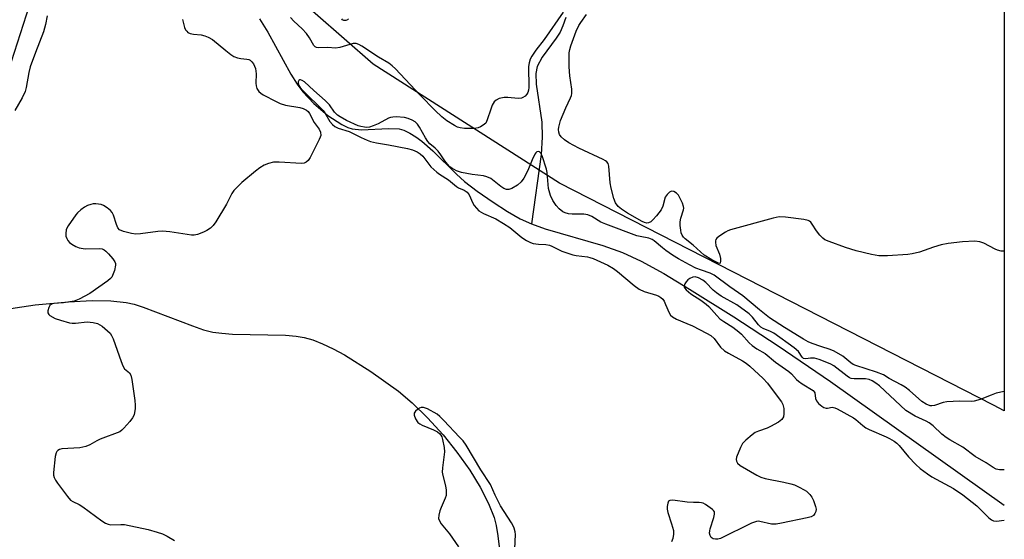
# Model space of a CAD drawing. Units: inches. Extents: x 1177770 to 1183770, y 541458 to 545458.
# Drawn here: x 1183455 to 1183770, y 544169 to 544335 of the extents above; entities that cross this region are included whole.
import ezdxf

# ---------------------------------------------------------------- set-up
doc = ezdxf.new("R2010")
doc.units = ezdxf.units.IN
doc.header["$MEASUREMENT"] = 0
for name, color, linetype in [('HYDRO-Hidden Single Line Stream', 5, 'Continuous'), ('HYDRO-Single Line Stream', 4, 'Continuous'), ('NTRL-Pasture Land', 2, 'Continuous'), ('TRANS-Road', 130, 'Continuous'), ('Undefined', 1, 'Continuous')]:
    doc.layers.add(name, color=color, linetype=linetype)

msp = doc.modelspace()

# ---------------------------------------------------------------- linework, layer by layer
at = {"layer": 'HYDRO-Hidden Single Line Stream'}
msp.add_line((1183396, 544234.44), (1183460.08, 544244.2), dxfattribs=at)
at = {"layer": 'HYDRO-Single Line Stream'}
for points in [[(1183531.82, 544335.75), (1183534.49, 544331.41), (1183541.94, 544318.02), (1183543.96, 544314.81), (1183545.75, 544312.35), (1183549.24, 544308.63), (1183553.77, 544304.78), (1183558.17, 544301.87), (1183560.08, 544300.95), (1183561.55, 544300.45), (1183564.5, 544300.15), (1183573.17, 544300.63), (1183576.54, 544300.46), (1183578.06, 544300.03), (1183579.94, 544299.16), (1183581.86, 544297.98), (1183583.8, 544296.53), (1183587.35, 544293.42), (1183594.88, 544285.97), (1183597.46, 544283.63), (1183601.48, 544280.57), (1183606.63, 544276.99), (1183611.22, 544274.06), (1183615.31, 544271.73), (1183618.87, 544270.13)], [(1183629.9, 544336.16), (1183628.95, 544333.45), (1183628.02, 544331.44), (1183626.77, 544329.51), (1183622.34, 544323.43), (1183620.76, 544320.48), (1183620.33, 544318.21), (1183620.38, 544314.84), (1183622.22, 544302.66), (1183622.33, 544297.84), (1183621.94, 544292.31), (1183618.87, 544270.13)], [(1183618.87, 544270.13), (1183623.31, 544268.53), (1183641.68, 544263.15), (1183647.99, 544260.98), (1183653.94, 544258.2), (1183661.23, 544254.17), (1183669.44, 544249.23), (1183683.58, 544240.3), (1183697.82, 544231.08), (1183714.54, 544219.66), (1183770.13, 544180.07)], [(1183460.08, 544244.2), (1183470.76, 544245.13), (1183478.29, 544245.53), (1183484.25, 544245.49), (1183489.18, 544244.97), (1183491.75, 544244.37), (1183494.63, 544243.47), (1183510.41, 544237.42), (1183514, 544236.23), (1183516.95, 544235.49), (1183519.77, 544235.1), (1183523.28, 544234.85), (1183540.17, 544234.48), (1183543.62, 544234.18), (1183546.14, 544233.75), (1183548.95, 544232.95), (1183551.98, 544231.76), (1183555.49, 544230.1), (1183559.1, 544228.15), (1183567.54, 544222.87), (1183576.36, 544216.54), (1183580.75, 544212.86), (1183585.65, 544208.06), (1183590.58, 544202.58), (1183595.05, 544197), (1183599.15, 544191.24), (1183602.49, 544185.84), (1183605.15, 544180.65), (1183606.9, 544176.11), (1183607.55, 544173.55), (1183608.13, 544170.31), (1183609.8, 544156.31)]]:
    msp.add_lwpolyline(points, dxfattribs=at)
at = {"layer": 'NTRL-Pasture Land'}
msp.add_lwpolyline([(1183770.17, 544929.94), (1183770.13, 544210.24), (1183766.76, 544212.05), (1183627.88, 544283.14), (1183568.26, 544321.21), (1183493.96, 544386.19), (1183530.97, 544543.36), (1183572.01, 544534.76), (1183632.57, 544705.82), (1183668.43, 544694.34), (1183755.31, 544938.18), (1183766.76, 544931.74)], close=True, dxfattribs=at)
at = {"layer": 'TRANS-Road'}
msp.add_polyline3d([(1183521.16, 544562.46, 0), (1183495.43, 544461.73, 0), (1183473.5, 544387.78, 0), (1183436, 544271.15, 0), (1183400.61, 544174.8, 0), (1183400.82, 544164.13, 0), (1183402.46, 544153.22, 0), (1183406.66, 544147.28, 0), (1183372.05, 544158.38, 0), (1183381.6, 544167.06, 0), (1183390.64, 544183.39, 0), (1183430.41, 544292.07, 0), (1183467.54, 544397.56, 0), (1183484.36, 544457.98, 0), (1183512.71, 544569.9, 0)], dxfattribs=at)
at = {"layer": 'Undefined'}
for points in [[(1183629.05, 544337.78, 318), (1183622.91, 544329.09, 318), (1183620.25, 544325.65, 318), (1183618.98, 544323.75, 318), (1183618.45, 544322.75, 318), (1183618.12, 544321.65, 318), (1183617.95, 544320.5, 318), (1183618.01, 544313.72, 318), (1183617.93, 544312.87, 318), (1183617.71, 544312.1, 318), (1183617.45, 544311.63, 318), (1183616.87, 544311, 318), (1183616.17, 544310.49, 318), (1183615.67, 544310.29, 318), (1183614.58, 544310.18, 318), (1183611.32, 544310.52, 318), (1183610.17, 544310.52, 318), (1183608.54, 544310.21, 318), (1183607.54, 544309.69, 318), (1183606.91, 544309.11, 318), (1183606.35, 544308.12, 318), (1183605.83, 544306.75, 318), (1183604.76, 544303.34, 318), (1183604.25, 544302.33, 318), (1183603.48, 544301.64, 318), (1183602.56, 544301.09, 318), (1183601.82, 544300.79, 318), (1183600.69, 544300.61, 318), (1183597.47, 544300.57, 318), (1183596.05, 544300.8, 318), (1183595.22, 544301.08, 318), (1183594.21, 544301.57, 318), (1183591.8, 544303.07, 318), (1183590.24, 544304.32, 318), (1183588.1, 544306.34, 318), (1183583.28, 544311.27, 318), (1183575.37, 544319.66, 318), (1183574.34, 544320.63, 318), (1183573.2, 544321.5, 318), (1183569.97, 544323.44, 318), (1183564.6, 544326.97, 318), (1183563.61, 544327.54, 318), (1183562.83, 544327.8, 318), (1183561.79, 544327.8, 318), (1183557.59, 544326.57, 318), (1183556.16, 544326.31, 318), (1183553.74, 544326.51, 318), (1183550.65, 544326.43, 318), (1183550.14, 544326.5, 318), (1183549.71, 544326.69, 318), (1183549.23, 544327.19, 318), (1183547.91, 544329.66, 318), (1183546.89, 544331.04, 318), (1183545.55, 544332.53, 318), (1183542.86, 544334.91, 318), (1183541.8, 544336.11, 318)], [(1183463.95, 544336.66, 320), (1183463.42, 544333.85, 320), (1183462.81, 544331.56, 320), (1183460.18, 544324.89, 320), (1183458.5, 544320.31, 320), (1183458.08, 544318.54, 320), (1183457.24, 544313.73, 320), (1183456.86, 544312.4, 320), (1183455.96, 544310.45, 320), (1183453.55, 544306.37, 320)], [(1183507.18, 544335.49, 318), (1183507.86, 544332.92, 318), (1183508.23, 544332.14, 318), (1183508.57, 544331.72, 318), (1183508.98, 544331.37, 318), (1183509.7, 544331.04, 318), (1183510.74, 544330.84, 318), (1183513.22, 544330.58, 318), (1183514.38, 544330.28, 318), (1183515.43, 544329.88, 318), (1183516.87, 544329.05, 318), (1183521.08, 544325.54, 318), (1183522.67, 544324.3, 318), (1183523.61, 544323.68, 318), (1183524.87, 544323.21, 318), (1183525.92, 544323.01, 318), (1183527.81, 544322.84, 318), (1183528.42, 544322.67, 318), (1183528.83, 544322.44, 318), (1183529.42, 544321.9, 318), (1183529.92, 544321.26, 318), (1183530.31, 544320.54, 318), (1183530.56, 544319.76, 318), (1183530.84, 544318.11, 318), (1183530.74, 544315.11, 318), (1183530.78, 544314.28, 318), (1183531.04, 544313.36, 318), (1183531.64, 544312.47, 318), (1183532.26, 544311.91, 318), (1183533, 544311.43, 318), (1183537.18, 544309.2, 318), (1183538.51, 544308.57, 318), (1183540.19, 544308.08, 318), (1183544.78, 544307.36, 318), (1183545.86, 544307.01, 318), (1183546.86, 544306.49, 318), (1183547.43, 544306.02, 318), (1183547.9, 544305.42, 318), (1183549.4, 544302.58, 318), (1183551.01, 544300.36, 318), (1183551.39, 544299.4, 318), (1183551.46, 544298.39, 318), (1183551.33, 544297.85, 318), (1183551.01, 544297.06, 318), (1183548.07, 544291.3, 318), (1183547.45, 544290.35, 318), (1183546.85, 544289.84, 318), (1183546.13, 544289.53, 318), (1183545.28, 544289.44, 318), (1183538.15, 544289.86, 318), (1183536.39, 544289.8, 318), (1183534.71, 544289.36, 318), (1183533.36, 544288.85, 318), (1183531.95, 544288.01, 318), (1183530.6, 544287.01, 318), (1183526.18, 544283.31, 318), (1183524.67, 544281.87, 318), (1183523.67, 544280.78, 318), (1183523.05, 544279.79, 318), (1183521.28, 544276.36, 318), (1183517.86, 544270.74, 318), (1183516.99, 544269.53, 318), (1183516.16, 544268.75, 318), (1183514.99, 544267.92, 318), (1183513.94, 544267.43, 318), (1183512.03, 544266.72, 318), (1183510.92, 544266.46, 318), (1183510.07, 544266.47, 318), (1183503.15, 544267.54, 318), (1183500.86, 544267.75, 318), (1183499.38, 544267.63, 318), (1183493.75, 544266.86, 318), (1183492.27, 544266.79, 318), (1183490.86, 544267.03, 318), (1183488.34, 544267.69, 318), (1183487.08, 544268.22, 318), (1183486.57, 544268.8, 318), (1183486.13, 544269.84, 318), (1183485.11, 544272.92, 318), (1183484.72, 544273.7, 318), (1183484.22, 544274.36, 318), (1183483.15, 544275.21, 318), (1183481.96, 544275.93, 318), (1183481.19, 544276.24, 318), (1183480.34, 544276.41, 318), (1183479.47, 544276.5, 318), (1183478.61, 544276.49, 318), (1183477.85, 544276.34, 318), (1183476.87, 544275.98, 318), (1183475.91, 544275.42, 318), (1183474.75, 544274.55, 318), (1183473.65, 544273.62, 318), (1183473.06, 544272.96, 318), (1183470.69, 544269.49, 318), (1183470.27, 544268.71, 318), (1183470.06, 544268.17, 318), (1183469.88, 544267.04, 318), (1183469.93, 544266.19, 318), (1183470.2, 544265.44, 318), (1183470.59, 544264.73, 318), (1183471.1, 544264.1, 318), (1183471.78, 544263.55, 318), (1183473.05, 544262.81, 318), (1183474.12, 544262.39, 318), (1183476.06, 544262.15, 318), (1183480.68, 544262.22, 318), (1183481.5, 544262.1, 318), (1183482.13, 544261.83, 318), (1183482.74, 544261.36, 318), (1183483.55, 544260.5, 318), (1183484.91, 544258.9, 318), (1183485.56, 544257.95, 318), (1183485.76, 544257.45, 318), (1183485.79, 544256.92, 318), (1183485.44, 544255.21, 318), (1183484.87, 544253.53, 318), (1183484.59, 544253.04, 318), (1183484.22, 544252.63, 318), (1183483.33, 544251.92, 318), (1183477.59, 544247.84, 318), (1183474.18, 544246.02, 318), (1183472.55, 544245.37, 318), (1183469.17, 544244.84, 318), (1183466.03, 544244.63, 318), (1183465.29, 544244.42, 318), (1183464.79, 544243.97, 318), (1183464.42, 544243.29, 318), (1183464.12, 544242.3, 318), (1183464.16, 544241.64, 318), (1183464.45, 544241.13, 318), (1183464.83, 544240.79, 318), (1183466.5, 544239.86, 318), (1183468.18, 544239.26, 318), (1183471.05, 544238.46, 318), (1183471.9, 544238.34, 318), (1183473, 544238.35, 318), (1183476.7, 544238.73, 318), (1183478.69, 544238.53, 318), (1183480.06, 544238.2, 318), (1183480.8, 544237.83, 318), (1183481.49, 544237.34, 318), (1183483.25, 544235.88, 318), (1183484.06, 544235.1, 318), (1183484.56, 544234.42, 318), (1183485.04, 544233.36, 318), (1183487.58, 544226.03, 318), (1183488.12, 544224.66, 318), (1183488.72, 544223.74, 318), (1183490.32, 544222.39, 318), (1183490.72, 544221.71, 318), (1183491.03, 544220.33, 318), (1183491.93, 544213.61, 318), (1183492.07, 544212.13, 318), (1183492.04, 544210.99, 318), (1183491.73, 544209.04, 318), (1183491.28, 544208.03, 318), (1183490.39, 544206.89, 318), (1183488.47, 544204.68, 318), (1183487.86, 544204.07, 318), (1183487.17, 544203.58, 318), (1183480.89, 544201.22, 318), (1183479.83, 544200.72, 318), (1183477.53, 544199.39, 318), (1183476.25, 544198.87, 318), (1183474.36, 544198.48, 318), (1183468.67, 544198.07, 318), (1183467.84, 544197.88, 318), (1183467.38, 544197.63, 318), (1183467.03, 544197.26, 318), (1183466.78, 544196.8, 318), (1183466.54, 544195.71, 318), (1183466.01, 544190.5, 318), (1183466, 544189.65, 318), (1183466.16, 544188.89, 318), (1183466.55, 544188.11, 318), (1183467.22, 544187.14, 318), (1183470.43, 544182.81, 318), (1183471.41, 544181.72, 318), (1183472.16, 544181.21, 318), (1183474.17, 544180.25, 318), (1183475.3, 544179.58, 318), (1183481.39, 544175.08, 318), (1183482.61, 544174.29, 318), (1183483.4, 544173.99, 318), (1183484.23, 544173.84, 318), (1183487.5, 544173.94, 318), (1183488.69, 544173.86, 318), (1183496.28, 544172.28, 318), (1183499.11, 544171.48, 318), (1183500.78, 544170.92, 318), (1183502.35, 544170.13, 318), (1183504.63, 544168.82, 318)], [(1183560.39, 544335.66, 320), (1183559.97, 544335.36, 320), (1183559.5, 544335.2, 320), (1183558.81, 544335.18, 320), (1183558.46, 544335.35, 320), (1183558.25, 544335.7, 320)], [(1183770.13, 544261.31, 318), (1183769.17, 544261.39, 318), (1183768.03, 544261.66, 318), (1183767.2, 544261.96, 318), (1183763.6, 544263.94, 318), (1183762.36, 544264.39, 318), (1183760.76, 544264.54, 318), (1183756.78, 544264.38, 318), (1183752.23, 544263.77, 318), (1183749.97, 544263.36, 318), (1183747.51, 544262.61, 318), (1183743.01, 544261.01, 318), (1183740.71, 544260.47, 318), (1183739.25, 544260.29, 318), (1183732.75, 544259.89, 318), (1183729.98, 544259.83, 318), (1183727.72, 544260.24, 318), (1183722.72, 544261.43, 318), (1183719.32, 544262.57, 318), (1183714.1, 544264.45, 318), (1183712.78, 544265.01, 318), (1183712.08, 544265.47, 318), (1183711.13, 544266.5, 318), (1183710.09, 544267.88, 318), (1183708.72, 544269.99, 318), (1183708.23, 544270.62, 318), (1183707.85, 544270.95, 318), (1183707.37, 544271.18, 318), (1183705.99, 544271.46, 318), (1183700.19, 544272.2, 318), (1183698.18, 544272.33, 318), (1183696.19, 544271.93, 318), (1183682.52, 544268.17, 318), (1183681.7, 544267.86, 318), (1183680.95, 544267.47, 318), (1183678.81, 544266.06, 318), (1183678.21, 544265.53, 318), (1183677.92, 544265.13, 318), (1183677.78, 544264.69, 318), (1183677.74, 544264.21, 318), (1183677.9, 544263.19, 318), (1183679.03, 544260.45, 318), (1183679.33, 544258.99, 318), (1183679.38, 544258.16, 318), (1183679.29, 544257.55, 318), (1183679.06, 544257.42, 318), (1183678.53, 544257.59, 318), (1183676.58, 544258.59, 318), (1183674.16, 544260.11, 318), (1183670.59, 544263.32, 318), (1183668.04, 544265.3, 318), (1183667.49, 544265.85, 318), (1183667.08, 544266.45, 318), (1183666.79, 544267.21, 318), (1183666.63, 544268.07, 318), (1183666.47, 544269.56, 318), (1183666.45, 544270.75, 318), (1183666.65, 544271.87, 318), (1183667.51, 544274.61, 318), (1183667.59, 544275.15, 318), (1183667.56, 544275.68, 318), (1183667.22, 544276.71, 318), (1183666.48, 544278.25, 318), (1183665.91, 544279.23, 318), (1183665.28, 544279.94, 318), (1183664.43, 544280.47, 318), (1183663.73, 544280.59, 318), (1183663.06, 544280.29, 318), (1183662.26, 544279.54, 318), (1183661.65, 544278.59, 318), (1183660.92, 544275.74, 318), (1183660.39, 544274.54, 318), (1183658.89, 544272.68, 318), (1183657.68, 544271.34, 318), (1183657.04, 544270.75, 318), (1183656.38, 544270.4, 318), (1183655.77, 544270.33, 318), (1183655.04, 544270.52, 318), (1183654.31, 544270.87, 318), (1183649.59, 544273.56, 318), (1183647.67, 544274.77, 318), (1183646.6, 544275.7, 318), (1183645.74, 544276.85, 318), (1183645.2, 544278.16, 318), (1183644.36, 544281.5, 318), (1183644.09, 544283.24, 318), (1183643.6, 544288.56, 318), (1183643.39, 544289.37, 318), (1183643.02, 544289.94, 318), (1183642.59, 544290.29, 318), (1183641.83, 544290.72, 318), (1183634.03, 544294.33, 318), (1183630.83, 544295.99, 318), (1183629.42, 544297.01, 318), (1183628.34, 544297.96, 318), (1183627.86, 544298.64, 318), (1183627.61, 544299.45, 318), (1183627.56, 544300.26, 318), (1183627.65, 544301.05, 318), (1183628.22, 544303.12, 318), (1183629.9, 544307.25, 318), (1183631.38, 544310.43, 318), (1183631.64, 544311.16, 318), (1183631.78, 544311.82, 318), (1183631.75, 544313.16, 318), (1183631.14, 544317.5, 318), (1183630.98, 544320.3, 318), (1183630.96, 544324.78, 318), (1183631.12, 544325.92, 318), (1183631.43, 544327.03, 318), (1183633.23, 544331.71, 318), (1183634.05, 544333.61, 318), (1183634.63, 544334.55, 318), (1183636.44, 544337.04, 318)], [(1183770.12, 544216.45, 316), (1183767.59, 544215.88, 316), (1183765.92, 544215.3, 316), (1183762.42, 544213.92, 316), (1183760.52, 544213.34, 316), (1183759.67, 544213.27, 316), (1183755.85, 544213.35, 316), (1183751.75, 544213.2, 316), (1183750.61, 544212.97, 316), (1183747.83, 544211.98, 316), (1183747, 544211.86, 316), (1183746.48, 544211.92, 316), (1183745.2, 544212.39, 316), (1183743.8, 544213.28, 316), (1183739.83, 544216.78, 316), (1183738.44, 544217.89, 316), (1183737.18, 544218.62, 316), (1183733.34, 544220.62, 316), (1183731.52, 544221.77, 316), (1183729.33, 544222.63, 316), (1183722.64, 544224.74, 316), (1183721.85, 544225.13, 316), (1183721.11, 544225.62, 316), (1183718.47, 544227.79, 316), (1183715.69, 544229.39, 316), (1183714.45, 544229.94, 316), (1183711.48, 544230.81, 316), (1183708.74, 544231.8, 316), (1183707.46, 544232.36, 316), (1183705.97, 544233.2, 316), (1183699.87, 544236.89, 316), (1183695.03, 544240.05, 316), (1183691.87, 544242.56, 316), (1183686.54, 544247.05, 316), (1183682.33, 544249.93, 316), (1183677.38, 544253.68, 316), (1183676.08, 544254.35, 316), (1183673.27, 544255.23, 316), (1183671.5, 544255.95, 316), (1183669.4, 544256.99, 316), (1183665.94, 544258.93, 316), (1183663.97, 544260.13, 316), (1183661.88, 544261.55, 316), (1183660.79, 544262.39, 316), (1183658.17, 544264.66, 316), (1183657.46, 544265.11, 316), (1183656.42, 544265.47, 316), (1183653.64, 544266, 316), (1183652.58, 544266.29, 316), (1183642.71, 544269.97, 316), (1183641.1, 544270.67, 316), (1183638.19, 544272.45, 316), (1183636.95, 544272.97, 316), (1183635.6, 544273.2, 316), (1183631.93, 544273.21, 316), (1183630.77, 544273.29, 316), (1183629.65, 544273.58, 316), (1183628.89, 544273.99, 316), (1183627.74, 544274.92, 316), (1183626.77, 544275.98, 316), (1183625.73, 544277.59, 316), (1183625.01, 544279.22, 316), (1183624.52, 544280.62, 316), (1183624.34, 544281.46, 316), (1183623.9, 544286.49, 316), (1183623.71, 544287.59, 316), (1183622.34, 544291.83, 316), (1183621.88, 544292.72, 316), (1183621.45, 544293.12, 316), (1183621.01, 544293.22, 316), (1183620.58, 544293.11, 316), (1183620.24, 544292.81, 316), (1183619.94, 544292.38, 316), (1183619.06, 544290.57, 316), (1183617.68, 544287.13, 316), (1183616.42, 544284.77, 316), (1183615.6, 544283.59, 316), (1183614.38, 544282.52, 316), (1183612.65, 544281.45, 316), (1183611.62, 544281.08, 316), (1183610.88, 544281.11, 316), (1183610.09, 544281.43, 316), (1183609.08, 544282.06, 316), (1183605.83, 544284.57, 316), (1183604.57, 544285.17, 316), (1183603.51, 544285.47, 316), (1183599.87, 544285.88, 316), (1183596.47, 544286.48, 316), (1183594.89, 544287.03, 316), (1183593.37, 544287.87, 316), (1183592.76, 544288.38, 316), (1183592.03, 544289.18, 316), (1183591.21, 544290.27, 316), (1183589.91, 544292.22, 316), (1183589.02, 544293.31, 316), (1183588.03, 544294.31, 316), (1183586.35, 544295.71, 316), (1183585.7, 544296.43, 316), (1183584.93, 544297.63, 316), (1183583.09, 544301.02, 316), (1183582.42, 544301.97, 316), (1183581.63, 544302.72, 316), (1183580.67, 544303.3, 316), (1183579.38, 544303.86, 316), (1183578.21, 544304.12, 316), (1183575.61, 544304.29, 316), (1183574.51, 544304.27, 316), (1183573.73, 544304.12, 316), (1183573.19, 544303.92, 316), (1183569.81, 544302.13, 316), (1183568.19, 544301.43, 316), (1183567.09, 544301.07, 316), (1183566.26, 544300.98, 316), (1183565.41, 544301.03, 316), (1183564.28, 544301.2, 316), (1183563.45, 544301.43, 316), (1183559.69, 544303.2, 316), (1183557.72, 544304.29, 316), (1183556.79, 544304.91, 316), (1183555.88, 544305.81, 316), (1183554.22, 544308.13, 316), (1183552.87, 544309.6, 316), (1183549.25, 544312.74, 316), (1183546.22, 544315.55, 316), (1183545.57, 544316, 316), (1183544.97, 544316.2, 316), (1183544.79, 544316.18, 316), (1183544.48, 544315.95, 316), (1183544.27, 544315.56, 316), (1183544.2, 544315.08, 316), (1183544.41, 544314.38, 316), (1183544.83, 544313.68, 316), (1183545.81, 544312.62, 316), (1183552.27, 544306.33, 316), (1183552.79, 544305.64, 316), (1183554.42, 544302.84, 316), (1183555.24, 544301.86, 316), (1183556, 544301.24, 316), (1183557.07, 544300.75, 316), (1183560.52, 544299.65, 316), (1183564.37, 544297.71, 316), (1183566.27, 544296.86, 316), (1183567.38, 544296.46, 316), (1183569.35, 544295.99, 316), (1183573.14, 544295.42, 316), (1183579.24, 544294.19, 316), (1183580.77, 544293.77, 316), (1183582.33, 544293.12, 316), (1183583.25, 544292.49, 316), (1183584.09, 544291.71, 316), (1183586.7, 544288.39, 316), (1183588.56, 544286.67, 316), (1183589.48, 544286.01, 316), (1183592.33, 544284.22, 316), (1183594.85, 544282.01, 316), (1183595.55, 544281.63, 316), (1183597.33, 544280.86, 316), (1183598.26, 544280.24, 316), (1183598.94, 544279.37, 316), (1183600.17, 544276.74, 316), (1183600.6, 544275.99, 316), (1183601.28, 544275.08, 316), (1183602.06, 544274.28, 316), (1183603.54, 544273.4, 316), (1183607.43, 544271.69, 316), (1183609.98, 544270.2, 316), (1183611.91, 544268.9, 316), (1183615.85, 544265.71, 316), (1183617.28, 544264.74, 316), (1183618.55, 544264.09, 316), (1183619.38, 544263.84, 316), (1183621.15, 544263.6, 316), (1183623.52, 544263.5, 316), (1183624.64, 544263.25, 316), (1183625.44, 544262.94, 316), (1183628.65, 544261.37, 316), (1183632.12, 544260.2, 316), (1183633.23, 544259.98, 316), (1183636.82, 544259.56, 316), (1183637.57, 544259.37, 316), (1183638.58, 544258.98, 316), (1183643.35, 544256.83, 316), (1183645.09, 544255.86, 316), (1183646.43, 544254.87, 316), (1183651.69, 544250.4, 316), (1183653.35, 544249.19, 316), (1183654.9, 544248.46, 316), (1183658.84, 544247.28, 316), (1183659.61, 544246.94, 316), (1183660.31, 544246.52, 316), (1183660.89, 544245.98, 316), (1183661.34, 544245.33, 316), (1183661.82, 544244.34, 316), (1183662.92, 544241.59, 316), (1183663.41, 544240.87, 316), (1183663.99, 544240.31, 316), (1183665.28, 544239.56, 316), (1183668.62, 544238.23, 316), (1183670.42, 544237.42, 316), (1183674.85, 544235.14, 316), (1183676.26, 544234.33, 316), (1183677.38, 544233.39, 316), (1183679.4, 544230.63, 316), (1183680.66, 544229.46, 316), (1183681.91, 544228.68, 316), (1183686.37, 544226.3, 316), (1183687.57, 544225.5, 316), (1183688.7, 544224.56, 316), (1183693.02, 544220.6, 316), (1183694.44, 544219.1, 316), (1183698.18, 544214.14, 316), (1183698.83, 544213.15, 316), (1183699.27, 544212.25, 316), (1183699.58, 544210.98, 316), (1183699.64, 544209.34, 316), (1183699.48, 544208.37, 316), (1183699, 544207.54, 316), (1183697.9, 544206.67, 316), (1183695.41, 544205.22, 316), (1183694.32, 544204.76, 316), (1183691.51, 544203.78, 316), (1183690.44, 544203.3, 316), (1183689.47, 544202.62, 316), (1183687.43, 544200.87, 316), (1183686.42, 544199.8, 316), (1183685.73, 544198.51, 316), (1183684.53, 544195.46, 316), (1183684.4, 544194.65, 316), (1183684.47, 544194.16, 316), (1183684.83, 544193.52, 316), (1183685.7, 544192.83, 316), (1183690.96, 544189.68, 316), (1183692.24, 544189, 316), (1183693.63, 544188.58, 316), (1183699.67, 544187.45, 316), (1183701.91, 544186.94, 316), (1183702.99, 544186.54, 316), (1183704.58, 544185.81, 316), (1183706.14, 544185.02, 316), (1183706.86, 544184.56, 316), (1183707.92, 544183.55, 316), (1183708.63, 544182.61, 316), (1183709.12, 544181.56, 316), (1183709.78, 544179.63, 316), (1183709.96, 544178.81, 316), (1183709.91, 544178.04, 316), (1183709.58, 544177.37, 316), (1183709.08, 544176.79, 316), (1183708.42, 544176.38, 316), (1183707.13, 544175.99, 316), (1183698.83, 544174.29, 316), (1183697.14, 544174.01, 316), (1183695.72, 544174.04, 316), (1183692, 544174.89, 316), (1183691.44, 544174.94, 316), (1183690.89, 544174.89, 316), (1183689.26, 544174.28, 316), (1183679.33, 544169.47, 316), (1183678.51, 544169.22, 316), (1183677.72, 544169.18, 316), (1183676.99, 544169.35, 316), (1183676.42, 544169.75, 316), (1183676.03, 544170.34, 316), (1183675.88, 544171.09, 316), (1183675.91, 544171.9, 316), (1183676.02, 544172.47, 316), (1183677.18, 544176.12, 316), (1183677.45, 544177.2, 316), (1183677.42, 544177.93, 316), (1183677.17, 544178.35, 316), (1183676.78, 544178.73, 316), (1183674.61, 544180.26, 316), (1183673.85, 544180.68, 316), (1183673.32, 544180.88, 316), (1183672.57, 544180.97, 316), (1183670.69, 544180.95, 316), (1183668.65, 544181.08, 316), (1183664.09, 544181.64, 316), (1183663.12, 544181.58, 316), (1183662.78, 544181.35, 316), (1183662.48, 544180.72, 316), (1183662.27, 544179.68, 316), (1183662.25, 544178.86, 316), (1183662.5, 544177.72, 316), (1183663.72, 544174.14, 316), (1183664.33, 544171.96, 316), (1183664.36, 544170.85, 316), (1183664.08, 544169.43, 316), (1183663.7, 544168.37, 316)], [(1183770.12, 544191.42, 314), (1183768.63, 544191.37, 314), (1183767.59, 544191.62, 314), (1183766.61, 544192.1, 314), (1183764.4, 544193.59, 314), (1183760.84, 544195.7, 314), (1183756.92, 544198.67, 314), (1183752.69, 544201, 314), (1183751.52, 544201.73, 314), (1183750.19, 544202.77, 314), (1183747.38, 544205.44, 314), (1183746.17, 544206.39, 314), (1183745.19, 544206.94, 314), (1183741.66, 544208.53, 314), (1183738.7, 544210.43, 314), (1183736.91, 544211.93, 314), (1183730.22, 544218.22, 314), (1183729.09, 544219.08, 314), (1183727.91, 544219.84, 314), (1183726.89, 544220.25, 314), (1183725.81, 544220.47, 314), (1183724.7, 544220.54, 314), (1183722.17, 544220.48, 314), (1183721.15, 544220.66, 314), (1183720.66, 544220.86, 314), (1183719.94, 544221.32, 314), (1183715.59, 544224.62, 314), (1183714.69, 544225.15, 314), (1183713.4, 544225.74, 314), (1183710.98, 544226.67, 314), (1183709.43, 544227.07, 314), (1183708.19, 544227.12, 314), (1183706.62, 544226.9, 314), (1183705.96, 544226.99, 314), (1183705.47, 544227.45, 314), (1183704.33, 544229.29, 314), (1183702.96, 544230.48, 314), (1183696.47, 544235.13, 314), (1183695.37, 544235.66, 314), (1183692.97, 544236.58, 314), (1183692.25, 544236.99, 314), (1183691.49, 544237.77, 314), (1183689.65, 544240.26, 314), (1183688.58, 544241.26, 314), (1183684.6, 544244.24, 314), (1183679.59, 544247, 314), (1183678.11, 544247.98, 314), (1183677.05, 544248.87, 314), (1183674.64, 544251.38, 314), (1183673.75, 544252.13, 314), (1183672.34, 544252.88, 314), (1183671.23, 544253.16, 314), (1183670.55, 544253.07, 314), (1183669.58, 544252.66, 314), (1183668.93, 544252.18, 314), (1183668.4, 544251.56, 314), (1183667.98, 544250.88, 314), (1183667.75, 544250.21, 314), (1183667.74, 544249.99, 314), (1183667.89, 544249.58, 314), (1183668.35, 544248.99, 314), (1183669.84, 544247.75, 314), (1183673.08, 544245.72, 314), (1183674.82, 544244.43, 314), (1183675.66, 544243.61, 314), (1183678.18, 544240.79, 314), (1183679.2, 544239.76, 314), (1183680.38, 544238.87, 314), (1183683.32, 544237, 314), (1183685.21, 544235.59, 314), (1183686.05, 544234.78, 314), (1183688.52, 544232.05, 314), (1183689.46, 544231.21, 314), (1183691.02, 544230.14, 314), (1183693.69, 544228.63, 314), (1183696.98, 544225.8, 314), (1183701.2, 544222.89, 314), (1183702.05, 544222.09, 314), (1183703.65, 544220.34, 314), (1183704.3, 544219.75, 314), (1183705.5, 544218.92, 314), (1183708.99, 544216.77, 314), (1183709.36, 544216.4, 314), (1183709.58, 544215.98, 314), (1183709.78, 544214.26, 314), (1183710.07, 544213.52, 314), (1183710.76, 544212.65, 314), (1183711.78, 544211.75, 314), (1183712.44, 544211.33, 314), (1183713.13, 544211.12, 314), (1183713.59, 544211.11, 314), (1183715.14, 544211.4, 314), (1183715.92, 544211.24, 314), (1183716.71, 544210.9, 314), (1183721.87, 544208.06, 314), (1183722.71, 544207.45, 314), (1183724.87, 544205.6, 314), (1183725.9, 544204.88, 314), (1183726.96, 544204.35, 314), (1183732.41, 544201.99, 314), (1183733.44, 544201.45, 314), (1183734.91, 544200.54, 314), (1183735.81, 544199.88, 314), (1183736.57, 544199.18, 314), (1183739.52, 544195.53, 314), (1183741.91, 544193.06, 314), (1183743.27, 544191.83, 314), (1183745.58, 544190.11, 314), (1183747.01, 544189.14, 314), (1183753.89, 544185.38, 314), (1183756.85, 544183.4, 314), (1183761.35, 544179.92, 314), (1183765.23, 544176.08, 314), (1183766.12, 544175.38, 314), (1183766.72, 544175.12, 314), (1183767.64, 544175.01, 314), (1183770.12, 544175.28, 314)], [(1183613.6, 544166.11, 316), (1183613.8, 544170.73, 316), (1183613.68, 544171.59, 316), (1183613.35, 544172.7, 316), (1183613, 544173.52, 316), (1183612.46, 544174.48, 316), (1183608.94, 544179.9, 316), (1183607.25, 544183.34, 316), (1183605.76, 544186.66, 316), (1183602.72, 544191.4, 316), (1183597.98, 544199.3, 316), (1183597.01, 544200.62, 316), (1183595.9, 544201.89, 316), (1183590.83, 544207.22, 316), (1183589.57, 544208.44, 316), (1183588.69, 544209.17, 316), (1183585.57, 544210.91, 316), (1183584.3, 544211.31, 316), (1183583.56, 544211.31, 316), (1183583.08, 544211.14, 316), (1183582.41, 544210.69, 316), (1183581.82, 544210.15, 316), (1183581.39, 544209.55, 316), (1183581.32, 544208.87, 316), (1183581.78, 544207.66, 316), (1183582.55, 544206.55, 316), (1183583.19, 544206.06, 316), (1183583.92, 544205.66, 316), (1183587.55, 544204.23, 316), (1183588.85, 544203.56, 316), (1183589.44, 544203.05, 316), (1183589.92, 544202.44, 316), (1183590.16, 544201.96, 316), (1183590.42, 544201.14, 316), (1183590.92, 544198.57, 316), (1183591.04, 544197.14, 316), (1183590.41, 544192.08, 316), (1183590.35, 544190.66, 316), (1183590.54, 544189.57, 316), (1183591.36, 544186.29, 316), (1183591.55, 544184.86, 316), (1183591.6, 544183.71, 316), (1183591.55, 544183.15, 316), (1183591.31, 544182.33, 316), (1183589.94, 544179.38, 316), (1183589.54, 544178.29, 316), (1183589.2, 544176.91, 316), (1183589.16, 544175.83, 316), (1183589.42, 544175.08, 316), (1183589.99, 544174.13, 316), (1183592.71, 544170.87, 316), (1183595.59, 544166.71, 316)]]:
    msp.add_polyline3d(points, dxfattribs=at)

doc.saveas('drawing.dxf')
